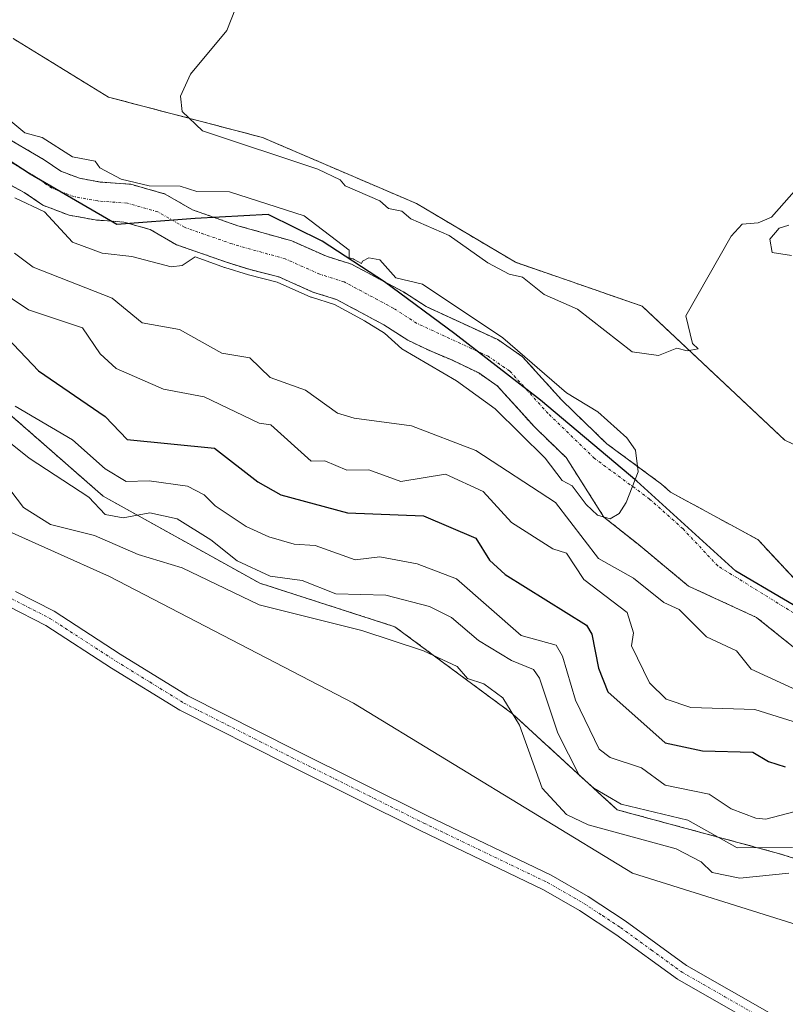
# Model space of a CAD drawing. Units: metres. Extents: x 641939 to 645408, y 4711375 to 4713760.
# Drawn here: x 643321 to 643460, y 4712324 to 4712503 of the extents above; entities that cross this region are included whole.
import ezdxf

# ---------------------------------------------------------------- set-up
doc = ezdxf.new("R2010")
doc.units = ezdxf.units.M
doc.header["$MEASUREMENT"] = 0
doc.linetypes.add('TRAZO_Y_PUNTO', pattern=[1, 0.5, -0.25, 0, -0.25])
doc.linetypes.add('TRAZOS', pattern=[0.75, 0.5, -0.25])
for name, color, linetype, lineweight in [('Arbolado forestal', 92, 'TRAZOS', 0), ('Arbolado forestal CxS', 92, 'Continuous', 0), ('Camino', 19, 'Continuous', 0), ('Camino Cxs', 19, 'Continuous', 0), ('Camino eje', 39, 'TRAZO_Y_PUNTO', 13), ('Comarca', 2, 'Continuous', 13), ('Comarca CxS', 133, 'Continuous', 0), ('Comunidad autónoma', 142, 'Continuous', 30), ('Comunidad Autónoma CxS', 142, 'Continuous', 0), ('Corriente natural Cxs', 5, 'Continuous', 13), ('Corriente natural eje', 5, 'TRAZO_Y_PUNTO', 0), ('Corriente natural superficial', 5, 'Continuous', 13), ('Cultivos herbáceos CxS', 92, 'Continuous', 0), ('Curva de nivel maestra', 36, 'Continuous', 30), ('Curva de nivel normal', 36, 'Continuous', 0), ('Municipio', 9, 'Continuous', 13), ('Municipio CxS', 142, 'Continuous', 0), ('Pastizal CxS', 92, 'Continuous', 0), ('Provincia', 19, 'Continuous', 0), ('Provincia CxS', 1, 'Continuous', 0), ('Suelo desnudo', 252, 'Continuous', 0), ('Suelo desnudo CxS', 43, 'Continuous', 0)]:
    doc.layers.add(name, color=color, linetype=linetype, lineweight=lineweight)

# ---------------------------------------------------------------- blocks, each defined once
blk = doc.blocks.new('*U150')
at = {"layer": 'Cultivos herbáceos CxS', "color": 92, "linetype": 'Continuous', "lineweight": 0}
for points in [[(643699.26, 4712433.24, 416.38), (643689.14, 4712438.99, 416.39), (643673.77, 4712449.02, 416.4), (643667.78, 4712447.18, 416.24), (643665.09, 4712446.35, 416.12), (643660.41, 4712445.01, 416.1), (643643.04, 4712436.99, 415.46), (643626.34, 4712434.32, 415.57), (643592.94, 4712418.28, 415.04), (643582.41, 4712414.34, 414.54), (643562.78, 4712408.39, 414.08), (643538.83, 4712398.9, 414.2), (643522.13, 4712395.55, 414.31), (643492.07, 4712403.58, 414.25), (643470.53, 4712421.28, 414.18), (643460.01, 4712426.3, 414.14), (643433.98, 4712450.72, 415.18), (643410.91, 4712458.71, 415.2), (643392.87, 4712469.41, 415.24), (643364.82, 4712481.44, 414.86), (643336.76, 4712488.79, 412.7), (643319.39, 4712499.48, 412.75)], [(643306.82, 4712414.94, 440.97), (643336.98, 4712401.45, 441.47), (643381.43, 4712378.43, 441.86), (643432.23, 4712347.47, 442.06), (643462.4, 4712337.95, 442.29), (643484.22, 4712343.11, 434.62), (643495.69, 4712341.58, 440.01), (643508.04, 4712339.93, 442.45), (643535.82, 4712336.76, 438.01), (643548.52, 4712317.71, 438.22)]]:
    blk.add_polyline3d(points, dxfattribs=at)
blk = doc.blocks.new('*U154')
at = {"layer": 'Arbolado forestal CxS', "color": 92, "linetype": 'Continuous', "lineweight": 0}
for points in [[(643317.13, 4712473.74, 409.77), (643321.44, 4712471.44, 409.85), (643324.81, 4712469.11, 409.87), (643329.59, 4712467.29, 409.54), (643334.36, 4712466.42, 409.12), (643339.6, 4712466.03, 408.87), (643344.37, 4712464.68, 408.73), (643349.17, 4712461.9, 409.19), (643354.43, 4712460.09, 409.77), (643358.26, 4712458.72, 410.16), (643362.56, 4712457.37, 410.04), (643367.81, 4712456.03, 409.9), (643374.03, 4712453.28, 409.95), (643378.33, 4712451.92, 409.95), (643382.65, 4712449.61, 409.85), (643386.96, 4712447.31, 409.76), (643391.29, 4712444.52, 409.36), (643395.12, 4712442.68, 409.29), (643399.43, 4712440.85, 409.41), (643404.22, 4712438.55, 409.27), (643407.59, 4712436.23, 409.38), (643410.97, 4712432.48, 409.42), (643414.36, 4712428.74, 409.48), (643417.26, 4712425.93, 409.42), (643420.16, 4712423.13, 409.46), (643427.03, 4712412.3, 410), (643433.26, 4712407.35, 410.29), (643442.46, 4712399.73, 410.6), (643454.85, 4712394.02, 409.8), (643462.15, 4712388.14, 410.21)], [(643548.52, 4712317.71, 438.22), (643535.82, 4712336.76, 438.01), (643508.04, 4712339.93, 442.45), (643495.69, 4712341.58, 440.01), (643484.22, 4712343.11, 434.62), (643458.82, 4712351.05, 435.48), (643429.45, 4712358.98, 436.23), (643410.4, 4712376.45, 439.56), (643388.97, 4712392.32, 438.4), (643364.37, 4712400.26, 436.33), (643335.79, 4712416.13, 432.88), (643310.39, 4712438.36, 432.42)]]:
    blk.add_polyline3d(points, dxfattribs=at)
blk = doc.blocks.new('*U162')
at = {"layer": 'Curva de nivel normal', "color": 36, "linetype": 'Continuous', "lineweight": 0}
blk.add_polyline3d([(643316.2, 4712454.08, 420), (643322.2, 4712450.05, 420), (643332.05, 4712446.79, 420), (643335.29, 4712442.03, 420), (643338.2, 4712439.39, 420), (643346.82, 4712435.57, 420), (643354.2, 4712434.2, 420), (643364.2, 4712429.43, 420), (643366.35, 4712429.1, 420), (643373.72, 4712422.47, 420), (643376.2, 4712422.57, 420), (643380.2, 4712420.85, 420), (643384.19, 4712420.88, 420), (643390.05, 4712418.81, 420), (643398.19, 4712420.14, 420), (643405.02, 4712416.95, 420), (643410.19, 4712411.3, 420), (643417.75, 4712406.51, 420), (643420.19, 4712405.75, 420), (643423.38, 4712400.95, 420), (643431.28, 4712394.95, 420), (643432.43, 4712391.19, 420), (643432.08, 4712388.84, 420), (643435.34, 4712382.1, 420), (643438.4, 4712379.16, 420), (643442.85, 4712377.61, 420), (643454.5, 4712377.26, 420), (643463.62, 4712374.38, 420)], dxfattribs=at)
blk = doc.blocks.new('*U169')
at = {"layer": 'Curva de nivel normal', "color": 36, "linetype": 'Continuous', "lineweight": 0}
blk.add_polyline3d([(643461.38, 4712352.15, 435), (643451.31, 4712352.08, 435), (643442.33, 4712357.1, 435), (643430.19, 4712360, 435), (643425.17, 4712362.95, 435), (643422.52, 4712365.28, 435), (643418.61, 4712372.95, 435), (643415.32, 4712382.95, 435), (643414.19, 4712384.51, 435), (643410.19, 4712386.16, 435), (643404.19, 4712389.82, 435), (643399.27, 4712394.03, 435), (643395.24, 4712396, 435), (643387.31, 4712398.07, 435), (643378.2, 4712398.34, 435), (643372.03, 4712400.78, 435), (643366.2, 4712401.56, 435), (643360.2, 4712404.34, 435), (643355.43, 4712408.18, 435), (643349.26, 4712412.01, 435), (643344.31, 4712413.06, 435), (643339.44, 4712412.19, 435), (643336.2, 4712412.79, 435), (643333.2, 4712415.95, 435), (643322.31, 4712423.06, 435), (643316.73, 4712427.48, 435)], dxfattribs=at)

msp = doc.modelspace()

# ---------------------------------------------------------------- linework, layer by layer
at = {"layer": 'Arbolado forestal', "color": 92, "linetype": 'TRAZOS', "lineweight": 0}
for points in [[(643060.36, 4712608.22, 419.84), (643057.98, 4712597.9, 422.2), (643126.24, 4712566.15, 421.73), (643179.42, 4712536.78, 422.01), (643211.17, 4712516.15, 421.07), (643211.08, 4712513.48, 421.42), (643211.03, 4712511.97, 421.91), (643210.98, 4712510.46, 422.41), (643210.38, 4712493.13, 428.81), (643239.75, 4712470.11, 433.38), (643279.44, 4712451.85, 436.12), (643310.39, 4712438.36, 432.42), (643335.79, 4712416.13, 432.88), (643364.37, 4712400.26, 436.33), (643388.97, 4712392.32, 438.4), (643410.4, 4712376.45, 439.56), (643429.45, 4712358.98, 436.23), (643458.82, 4712351.05, 435.48), (643484.22, 4712343.11, 434.62)], [(643699.26, 4712433.24, 416.38), (643689.14, 4712439, 416.39), (643673.77, 4712449.02, 416.4), (643667.78, 4712447.18, 416.24), (643665.09, 4712446.35, 416.12), (643660.41, 4712445.01, 416.1), (643643.04, 4712436.99, 415.46), (643626.34, 4712434.32, 415.57), (643592.94, 4712418.28, 415.04), (643582.41, 4712414.34, 414.54), (643562.78, 4712408.39, 414.08), (643538.83, 4712398.9, 414.2), (643522.13, 4712395.56, 414.31), (643492.07, 4712403.58, 414.25), (643470.53, 4712421.28, 414.18), (643460.01, 4712426.3, 414.14), (643433.98, 4712450.72, 415.18), (643410.91, 4712458.71, 415.2), (643392.87, 4712469.41, 415.24), (643364.82, 4712481.44, 414.86), (643336.76, 4712488.79, 412.7), (643319.39, 4712499.48, 412.75)], [(643316.95, 4712482.13, 409.65), (643325.07, 4712477.39, 409.78), (643328.07, 4712475.31, 409.8), (643331.47, 4712474.02, 409.69), (643335.25, 4712473.33, 409.61), (643340.82, 4712472.92, 409.41), (643347.1, 4712471.14, 409.54), (643352.09, 4712468.25, 408.69), (643360.35, 4712465.36, 409.02), (643370.17, 4712462.6, 409.59), (643376.49, 4712459.8, 409.68), (643381.04, 4712458.36, 409.94), (643390.49, 4712453.32, 409.65), (643394.65, 4712450.63, 409.58), (643407.68, 4712444.62, 410.09), (643412.21, 4712441.5, 409.95), (643419.37, 4712433.58, 409.72), (643427.56, 4712425.65, 410.27), (643437.55, 4712418.29, 411.08), (643439.19, 4712416.83, 411.04), (643455.08, 4712408.19, 410.58), (643463.58, 4712399.1, 410.27)], [(643462.15, 4712388.14, 410.21), (643454.85, 4712394.02, 409.8), (643442.46, 4712399.73, 410.6), (643433.26, 4712407.35, 410.29), (643427.03, 4712412.3, 410), (643420.16, 4712423.13, 409.46), (643417.26, 4712425.93, 409.42), (643414.36, 4712428.74, 409.48), (643410.97, 4712432.48, 409.42), (643407.59, 4712436.23, 409.38), (643404.22, 4712438.55, 409.27), (643399.43, 4712440.85, 409.41), (643395.12, 4712442.68, 409.29), (643391.29, 4712444.52, 409.36), (643386.96, 4712447.31, 409.76), (643382.65, 4712449.61, 409.85), (643378.33, 4712451.92, 409.95), (643374.03, 4712453.28, 409.95), (643367.81, 4712456.03, 409.9), (643362.56, 4712457.37, 410.04), (643358.26, 4712458.72, 410.16), (643354.43, 4712460.09, 409.77), (643349.17, 4712461.9, 409.19), (643344.37, 4712464.68, 408.73), (643339.6, 4712466.03, 408.87), (643334.36, 4712466.42, 409.12), (643329.59, 4712467.29, 409.54), (643324.81, 4712469.11, 409.87), (643321.44, 4712471.44, 409.85), (643317.13, 4712473.74, 409.77)]]:
    msp.add_polyline3d(points, dxfattribs=at)
at = {"layer": 'Arbolado forestal CxS', "color": 92, "linetype": 'Continuous', "lineweight": 0}
for points in [[(643319.39, 4712499.48, 412.75), (643336.76, 4712488.79, 412.7), (643364.82, 4712481.44, 414.86), (643392.87, 4712469.41, 415.24), (643410.91, 4712458.71, 415.2), (643433.98, 4712450.72, 415.18), (643460.01, 4712426.3, 414.14), (643470.53, 4712421.28, 414.18), (643492.07, 4712403.58, 414.25), (643522.13, 4712395.55, 414.31), (643538.83, 4712398.9, 414.2), (643562.78, 4712408.39, 414.08), (643582.41, 4712414.34, 414.54), (643592.94, 4712418.28, 415.04), (643626.34, 4712434.32, 415.57), (643643.04, 4712436.99, 415.46), (643660.41, 4712445.01, 416.1), (643665.09, 4712446.35, 416.12), (643667.78, 4712447.18, 416.24), (643673.77, 4712449.02, 416.4), (643689.14, 4712438.99, 416.39), (643699.26, 4712433.24, 416.38)], [(643463.58, 4712399.1, 410.27), (643455.08, 4712408.19, 410.58), (643439.19, 4712416.83, 411.04), (643437.55, 4712418.29, 411.08), (643427.56, 4712425.65, 410.27), (643419.37, 4712433.58, 409.72), (643412.21, 4712441.5, 409.95), (643407.68, 4712444.62, 410.09), (643394.65, 4712450.63, 409.58), (643390.49, 4712453.32, 409.65), (643381.04, 4712458.36, 409.94), (643376.49, 4712459.8, 409.68), (643370.17, 4712462.6, 409.59), (643360.35, 4712465.36, 409.02), (643352.09, 4712468.25, 408.69), (643347.1, 4712471.14, 409.54), (643340.82, 4712472.92, 409.41), (643335.25, 4712473.33, 409.61), (643331.47, 4712474.02, 409.69), (643328.07, 4712475.31, 409.8), (643325.07, 4712477.39, 409.78), (643316.95, 4712482.13, 409.65)]]:
    msp.add_polyline3d(points, dxfattribs=at)
at = {"layer": 'Camino', "color": 19, "linetype": 'Continuous', "lineweight": 0}
for points in [[(643319.82, 4712398.76, 441.55), (643326.87, 4712395.14, 441.54), (643338.93, 4712387.34, 441.62), (643351.23, 4712379.74, 441.7), (643370.82, 4712369.86, 441.83), (643394.89, 4712357.91, 442.02), (643417.45, 4712347.08, 442.08), (643424.14, 4712343.22, 442.08), (643430.93, 4712338.76, 442.11), (643442.08, 4712330.65, 442.19), (643457.65, 4712321.77, 442.33)], [(643456.07, 4712319.21, 442.32), (643440.44, 4712328.13, 442.22), (643429.23, 4712336.3, 442.12), (643422.56, 4712340.66, 442.08), (643416.05, 4712344.42, 442.07), (643393.57, 4712355.21, 442.03), (643369.48, 4712367.18, 441.85), (643349.77, 4712377.12, 441.74), (643337.33, 4712384.8, 441.68), (643325.37, 4712392.54, 441.6), (643318.52, 4712396.06, 441.61)]]:
    msp.add_polyline3d(points, dxfattribs=at)
at = {"layer": 'Camino Cxs', "color": 19, "linetype": 'Continuous', "lineweight": 0}
for points in [[(643319.82, 4712398.76, 441.55), (643326.87, 4712395.14, 441.54), (643338.93, 4712387.34, 441.62), (643351.23, 4712379.74, 441.7), (643370.82, 4712369.86, 441.83), (643394.89, 4712357.91, 442.02), (643417.45, 4712347.08, 442.08), (643424.14, 4712343.22, 442.08), (643430.93, 4712338.76, 442.11), (643442.08, 4712330.65, 442.19), (643457.65, 4712321.77, 442.33)], [(643456.07, 4712319.21, 442.32), (643440.44, 4712328.13, 442.22), (643429.23, 4712336.3, 442.12), (643422.56, 4712340.66, 442.08), (643416.05, 4712344.42, 442.07), (643393.57, 4712355.21, 442.03), (643369.48, 4712367.18, 441.85), (643349.77, 4712377.12, 441.74), (643337.33, 4712384.8, 441.68), (643325.37, 4712392.54, 441.6), (643318.52, 4712396.06, 441.61)]]:
    msp.add_polyline3d(points, dxfattribs=at)
at = {"layer": 'Camino eje', "color": 39, "linetype": 'TRAZO_Y_PUNTO', "lineweight": 13}
msp.add_polyline3d([(643319.17, 4712397.41, 441.58), (643326.12, 4712393.84, 441.57), (643338.13, 4712386.07, 441.65), (643344.28, 4712382.27, 441.69), (643350.5, 4712378.43, 441.73), (643370.15, 4712368.52, 441.85), (643382.19, 4712362.55, 441.95), (643394.23, 4712356.56, 442.03), (643416.75, 4712345.75, 442.08), (643423.35, 4712341.94, 442.08), (643426.75, 4712339.71, 442.09), (643430.08, 4712337.53, 442.12), (643435.66, 4712333.48, 442.15), (643441.26, 4712329.39, 442.21), (643449.08, 4712324.93, 442.23), (643456.86, 4712320.49, 442.32)], dxfattribs=at)
at = {"layer": 'Comarca', "color": 2, "linetype": 'Continuous', "lineweight": 13}
msp.add_polyline3d([(643579.51, 4712386, 411.08), (643560.38, 4712380.51, 410.64), (643538.03, 4712379.58, 410.62), (643516.81, 4712379.42, 410.68), (643500.78, 4712381.72, 410.79), (643483.21, 4712386.17, 410.47), (643468.42, 4712392.28, 410.13), (643451.05, 4712402.45, 410.08), (643433, 4712418.85, 410.55), (643415.47, 4712433.59, 409.43), (643399.86, 4712445.68, 409.49), (643387.07, 4712455.13, 409.74), (643375.7, 4712462.54, 410), (643365.88, 4712467.43, 409.27), (643352.54, 4712466.69, 408.82), (643338.32, 4712465.57, 408.91), (643322.49, 4712474.73, 409.6), (643291.95, 4712494.59, 408.66)], dxfattribs=at)
at = {"layer": 'Comarca CxS', "color": 133, "linetype": 'Continuous', "lineweight": 0}
msp.add_polyline3d([(643579.51, 4712386, 411.08), (643560.38, 4712380.51, 410.64), (643538.03, 4712379.58, 410.62), (643516.81, 4712379.42, 410.68), (643500.78, 4712381.72, 410.79), (643483.21, 4712386.17, 410.47), (643468.42, 4712392.28, 410.13), (643451.05, 4712402.45, 410.08), (643433, 4712418.85, 410.55), (643415.47, 4712433.59, 409.43), (643399.86, 4712445.68, 409.49), (643387.07, 4712455.13, 409.74), (643375.7, 4712462.54, 410), (643365.88, 4712467.43, 409.27), (643352.54, 4712466.69, 408.82), (643338.32, 4712465.57, 408.91), (643322.49, 4712474.73, 409.6), (643291.95, 4712494.59, 408.66)], dxfattribs=at)
msp.add_polyline3d([(643579.51, 4712386, 411.08), (643560.38, 4712380.51, 410.64), (643538.03, 4712379.58, 410.62), (643516.81, 4712379.42, 410.68), (643500.78, 4712381.72, 410.79), (643483.21, 4712386.17, 410.47), (643468.42, 4712392.28, 410.13), (643451.05, 4712402.45, 410.08), (643433, 4712418.85, 410.55), (643415.47, 4712433.59, 409.43), (643399.86, 4712445.68, 409.49), (643387.07, 4712455.13, 409.74), (643375.7, 4712462.54, 410), (643365.88, 4712467.43, 409.27), (643352.54, 4712466.69, 408.82), (643338.32, 4712465.57, 408.91), (643322.49, 4712474.73, 409.6), (643291.95, 4712494.59, 408.66)], dxfattribs=at)
at = {"layer": 'Comunidad autónoma', "color": 142, "linetype": 'Continuous', "lineweight": 30}
msp.add_polyline3d([(643579.51, 4712386, 411.08), (643560.38, 4712380.51, 410.64), (643538.03, 4712379.58, 410.62), (643516.81, 4712379.42, 410.68), (643500.78, 4712381.72, 410.79), (643483.21, 4712386.17, 410.47), (643468.42, 4712392.28, 410.13), (643451.05, 4712402.45, 410.08), (643433, 4712418.85, 410.55), (643415.47, 4712433.59, 409.43), (643399.86, 4712445.68, 409.49), (643387.07, 4712455.13, 409.74), (643375.7, 4712462.54, 410), (643365.88, 4712467.43, 409.27), (643352.54, 4712466.69, 408.82), (643338.32, 4712465.57, 408.91), (643322.49, 4712474.73, 409.6), (643291.95, 4712494.59, 408.66)], dxfattribs=at)
at = {"layer": 'Comunidad Autónoma CxS', "color": 142, "linetype": 'Continuous', "lineweight": 0}
msp.add_polyline3d([(643579.51, 4712386, 411.08), (643560.38, 4712380.51, 410.64), (643538.03, 4712379.58, 410.62), (643516.81, 4712379.42, 410.68), (643500.78, 4712381.72, 410.79), (643483.21, 4712386.17, 410.47), (643468.42, 4712392.28, 410.13), (643451.05, 4712402.45, 410.08), (643433, 4712418.85, 410.55), (643415.47, 4712433.59, 409.43), (643399.86, 4712445.68, 409.49), (643387.07, 4712455.13, 409.74), (643375.7, 4712462.54, 410), (643365.88, 4712467.43, 409.27), (643352.54, 4712466.69, 408.82), (643338.32, 4712465.57, 408.91), (643322.49, 4712474.73, 409.6), (643291.95, 4712494.59, 408.66)], dxfattribs=at)
msp.add_polyline3d([(643579.51, 4712386, 411.08), (643560.38, 4712380.51, 410.64), (643538.03, 4712379.58, 410.62), (643516.81, 4712379.42, 410.68), (643500.78, 4712381.72, 410.79), (643483.21, 4712386.17, 410.47), (643468.42, 4712392.28, 410.13), (643451.05, 4712402.45, 410.08), (643433, 4712418.85, 410.55), (643415.47, 4712433.59, 409.43), (643399.86, 4712445.68, 409.49), (643387.07, 4712455.13, 409.74), (643375.7, 4712462.54, 410), (643365.88, 4712467.43, 409.27), (643352.54, 4712466.69, 408.82), (643338.32, 4712465.57, 408.91), (643322.49, 4712474.73, 409.6), (643291.95, 4712494.59, 408.66)], dxfattribs=at)
at = {"layer": 'Corriente natural Cxs', "color": 5, "linetype": 'Continuous', "lineweight": 13}
for points in [[(643316.95, 4712482.13, 409.65), (643325.07, 4712477.39, 409.78), (643328.07, 4712475.31, 409.8), (643331.47, 4712474.02, 409.69), (643335.25, 4712473.33, 409.61), (643340.82, 4712472.92, 409.41), (643347.1, 4712471.14, 409.54), (643352.09, 4712468.25, 408.69), (643360.35, 4712465.36, 409.02), (643370.17, 4712462.6, 409.59), (643376.49, 4712459.8, 409.68), (643381.04, 4712458.36, 409.94), (643390.49, 4712453.32, 409.65), (643394.65, 4712450.63, 409.58), (643407.68, 4712444.62, 410.09), (643412.21, 4712441.5, 409.95), (643419.37, 4712433.58, 409.72), (643427.56, 4712425.65, 410.27), (643437.55, 4712418.29, 411.08), (643439.19, 4712416.83, 411.04), (643455.08, 4712408.19, 410.58), (643463.58, 4712399.1, 410.27)], [(643462.15, 4712388.14, 410.21), (643454.85, 4712394.02, 409.8), (643442.46, 4712399.73, 410.6), (643433.26, 4712407.35, 410.29), (643427.03, 4712412.3, 410), (643420.16, 4712423.13, 409.46), (643417.26, 4712425.93, 409.42), (643414.36, 4712428.74, 409.48), (643410.97, 4712432.48, 409.42), (643407.59, 4712436.23, 409.38), (643404.22, 4712438.55, 409.27), (643399.43, 4712440.85, 409.41), (643395.12, 4712442.68, 409.29), (643391.29, 4712444.52, 409.36), (643386.96, 4712447.31, 409.76), (643382.65, 4712449.61, 409.85), (643378.33, 4712451.92, 409.95), (643374.03, 4712453.28, 409.95), (643367.81, 4712456.03, 409.9), (643362.56, 4712457.37, 410.04), (643358.26, 4712458.72, 410.16), (643354.43, 4712460.09, 409.77), (643349.17, 4712461.9, 409.19), (643344.37, 4712464.68, 408.73), (643339.6, 4712466.03, 408.87), (643334.36, 4712466.42, 409.12), (643329.59, 4712467.29, 409.54), (643324.81, 4712469.11, 409.87), (643321.44, 4712471.44, 409.85), (643317.13, 4712473.74, 409.77)]]:
    msp.add_polyline3d(points, dxfattribs=at)
at = {"layer": 'Corriente natural eje', "color": 5, "linetype": 'TRAZO_Y_PUNTO', "lineweight": 0}
msp.add_polyline3d([(643470, 4712389.64, 410.07), (643447.77, 4712403.4, 409.97), (643441.44, 4712410.16, 410.37), (643435.36, 4712415.59, 410.54), (643425.31, 4712422.99, 409.87), (643416.87, 4712431.16, 409.4), (643409.9, 4712438.87, 409.42), (643405.95, 4712441.59, 409.44), (643392.97, 4712447.58, 409.22), (643388.73, 4712450.32, 409.49), (643379.69, 4712455.14, 409.78), (643375.26, 4712456.54, 409.64), (643368.99, 4712459.32, 409.48), (643359.31, 4712462.04, 409.38), (643350.63, 4712465.08, 408.89), (643345.74, 4712467.91, 408.65), (643340.21, 4712469.48, 409.02), (643334.81, 4712469.88, 409.28), (643330.53, 4712470.66, 409.48), (643326.44, 4712472.21, 409.67), (643323.26, 4712474.42, 409.6), (643314.88, 4712479.33, 409.44)], dxfattribs=at)
at = {"layer": 'Corriente natural superficial', "color": 5, "linetype": 'Continuous', "lineweight": 13}
for points in [[(643316.95, 4712482.13, 409.65), (643325.07, 4712477.39, 409.78), (643328.07, 4712475.31, 409.8), (643331.47, 4712474.02, 409.69), (643335.25, 4712473.33, 409.61), (643340.82, 4712472.92, 409.41), (643347.1, 4712471.14, 409.54), (643352.09, 4712468.25, 408.69), (643360.35, 4712465.36, 409.02), (643370.17, 4712462.6, 409.59), (643376.49, 4712459.8, 409.68), (643381.04, 4712458.36, 409.94), (643390.49, 4712453.32, 409.65), (643394.65, 4712450.63, 409.58), (643407.68, 4712444.62, 410.09), (643412.21, 4712441.5, 409.95), (643419.37, 4712433.58, 409.72), (643427.56, 4712425.65, 410.27), (643437.55, 4712418.29, 411.08), (643439.19, 4712416.83, 411.04), (643455.08, 4712408.19, 410.58), (643463.58, 4712399.1, 410.27)], [(643462.15, 4712388.14, 410.21), (643454.85, 4712394.02, 409.8), (643442.46, 4712399.73, 410.6), (643433.26, 4712407.35, 410.29), (643427.03, 4712412.3, 410), (643420.16, 4712423.13, 409.46), (643417.26, 4712425.93, 409.42), (643414.36, 4712428.74, 409.48), (643410.97, 4712432.48, 409.42), (643407.59, 4712436.23, 409.38), (643404.22, 4712438.55, 409.27), (643399.43, 4712440.85, 409.41), (643395.12, 4712442.68, 409.29), (643391.29, 4712444.52, 409.36), (643386.96, 4712447.31, 409.76), (643382.65, 4712449.61, 409.85), (643378.33, 4712451.92, 409.95), (643374.03, 4712453.28, 409.95), (643367.81, 4712456.03, 409.9), (643362.56, 4712457.37, 410.04), (643358.26, 4712458.72, 410.16), (643354.43, 4712460.09, 409.77), (643349.17, 4712461.9, 409.19), (643344.37, 4712464.68, 408.73), (643339.6, 4712466.03, 408.87), (643334.36, 4712466.42, 409.12), (643329.59, 4712467.29, 409.54), (643324.81, 4712469.11, 409.87), (643321.44, 4712471.44, 409.85), (643317.13, 4712473.74, 409.77)]]:
    msp.add_polyline3d(points, dxfattribs=at)
at = {"layer": 'Cultivos herbáceos CxS', "color": 92, "linetype": 'Continuous', "lineweight": 0}
for points in [[(642910.23, 4712620.78, 439.58), (642926.22, 4712631.24, 440.11), (643015.12, 4712575.68, 439.89), (643021.47, 4712551.87, 440.13), (643035.75, 4712526.47, 440.2), (643083.38, 4712520.12, 440.34), (643132.5, 4712499.52, 440.42), (643132.59, 4712499.48, 440.42), (643160.99, 4712483.04, 440.48), (643276.34, 4712416.25, 441.68), (643283.62, 4712412.04, 441.65), (643283.99, 4712412.08, 441.63), (643286.55, 4712412.4, 441.51), (643289.1, 4712412.73, 441.38), (643306.82, 4712414.94, 440.97), (643336.98, 4712401.45, 441.47), (643381.43, 4712378.43, 441.86), (643432.23, 4712347.47, 442.06), (643462.4, 4712337.95, 442.29), (643484.22, 4712343.11, 434.62)], [(643699.26, 4712433.24, 416.38), (643689.14, 4712439, 416.39), (643673.77, 4712449.02, 416.4), (643667.78, 4712447.18, 416.24), (643665.09, 4712446.35, 416.12), (643660.41, 4712445.01, 416.1), (643643.04, 4712436.99, 415.46), (643626.34, 4712434.32, 415.57), (643592.94, 4712418.28, 415.04), (643582.41, 4712414.34, 414.54), (643562.78, 4712408.39, 414.08), (643538.83, 4712398.9, 414.2), (643522.13, 4712395.56, 414.31), (643492.07, 4712403.58, 414.25), (643470.53, 4712421.28, 414.18), (643460.01, 4712426.3, 414.14), (643433.98, 4712450.72, 415.18), (643410.91, 4712458.71, 415.2), (643392.87, 4712469.41, 415.24), (643364.82, 4712481.44, 414.86), (643336.76, 4712488.79, 412.7), (643319.39, 4712499.48, 412.75)]]:
    msp.add_polyline3d(points, dxfattribs=at)
at = {"layer": 'Curva de nivel maestra', "color": 36, "linetype": 'Continuous', "lineweight": 30}
msp.add_polyline3d([(643318.29, 4712444.94, 425), (643324.04, 4712438.95, 425), (643336.2, 4712430.65, 425), (643340.2, 4712426.46, 425), (643356.1, 4712424.85, 425), (643363.97, 4712418.72, 425), (643368.2, 4712416.36, 425), (643380.32, 4712413.07, 425), (643394.19, 4712412.53, 425), (643403.69, 4712408.45, 425), (643406.19, 4712404.44, 425), (643409.07, 4712401.83, 425), (643423.86, 4712392.62, 425), (643424.84, 4712390.95, 425), (643426.04, 4712384.8, 425), (643427.73, 4712380.49, 425), (643438.19, 4712371.21, 425), (643444.98, 4712369.74, 425), (643454.19, 4712369.48, 425), (643457.01, 4712367.77, 425), (643460.08, 4712366.84, 425)], dxfattribs=at)
at = {"layer": 'Curva de nivel normal', "color": 36, "linetype": 'Continuous', "lineweight": 0}
for points in [[(643462.19, 4712472.16, 415), (643457.56, 4712466.94, 415), (643455.16, 4712465.91, 415), (643452.19, 4712465.66, 415), (643450.19, 4712463.45, 415), (643441.93, 4712448.94, 415), (643443.19, 4712443.94, 415), (643444.19, 4712442.94, 415), (643442.19, 4712442.55, 415), (643440.34, 4712443.09, 415), (643436.95, 4712441.7, 415), (643432.19, 4712442.42, 415), (643422.19, 4712450.19, 415), (643416.12, 4712452.87, 415), (643412.19, 4712456, 415), (643409.78, 4712456.53, 415), (643405.87, 4712458.62, 415), (643398.86, 4712463.61, 415), (643391.85, 4712466.6, 415), (643390.19, 4712467.99, 415), (643387.77, 4712468.52, 415), (643386.19, 4712469.91, 415), (643379.91, 4712472.65, 415), (643378.96, 4712473.7, 415), (643374.94, 4712475.68, 415), (643353.9, 4712482.64, 415), (643350.2, 4712486.16, 415), (643349.89, 4712488.94, 415), (643351.69, 4712492.94, 415), (643358.32, 4712500.94, 415), (643359.94, 4712504.94, 415)], [(643319.7, 4712470.44, 410), (643325.14, 4712467.88, 410), (643330.2, 4712462.4, 410), (643335.65, 4712460.39, 410), (643341.02, 4712459.76, 410), (643348.2, 4712457.85, 410), (643350.2, 4712458.14, 410), (643352.59, 4712459.67, 410), (643354.1, 4712459.15, 410), (643357.92, 4712457.78, 410), (643357.95, 4712457.77, 410), (643357.96, 4712457.77, 410), (643362.26, 4712456.42, 410), (643362.31, 4712456.4, 410), (643367.48, 4712455.08, 410), (643373.63, 4712452.37, 410), (643373.73, 4712452.33, 410), (643377.94, 4712450.99, 410), (643382.18, 4712448.73, 410), (643383.44, 4712448.06, 410), (643387.05, 4712445.8, 410), (643390.19, 4712442.94, 410), (643400.19, 4712437.12, 410), (643407.23, 4712431.99, 410), (643416.3, 4712423.06, 410), (643419.41, 4712418.95, 410), (643421.22, 4712417.98, 410), (643423.81, 4712414.57, 410), (643425.87, 4712412.63, 410), (643428.19, 4712411.96, 410), (643429.84, 4712412.95, 410), (643431.09, 4712414.95, 410), (643433.26, 4712420.53, 410), (643432.78, 4712424.5, 410), (643431.19, 4712426.72, 410), (643425.95, 4712431.48, 410), (643420.19, 4712434.95, 410), (643408.59, 4712444.94, 410), (643394, 4712454.75, 410), (643389.13, 4712455.88, 410), (643386.19, 4712459.15, 410), (643384.19, 4712459.51, 410), (643383.03, 4712458.94, 410), (643382.88, 4712458.51, 410), (643381.51, 4712459.24, 410), (643381.34, 4712459.31, 410), (643380.62, 4712459.54, 410), (643380.6, 4712460.94, 410), (643372.42, 4712467.16, 410), (643358.81, 4712471.55, 410), (643352.87, 4712471.61, 410), (643349.81, 4712472.55, 410), (643344.2, 4712472.63, 410), (643339.11, 4712473.85, 410), (643335.19, 4712475.93, 410), (643334.36, 4712477.1, 410), (643330.2, 4712477.89, 410), (643324.67, 4712481.41, 410), (643321.52, 4712482.26, 410), (643314.96, 4712487.7, 410)], [(643461.18, 4712459.93, 415), (643457.71, 4712460.46, 415), (643457.23, 4712462.94, 415), (643458.98, 4712464.94, 415), (643460.72, 4712465.47, 415)], [(643319.64, 4712460.38, 415), (643323.08, 4712457.82, 415), (643337.42, 4712452.16, 415), (643342.94, 4712447.68, 415), (643349.72, 4712446.46, 415), (643357.41, 4712442.15, 415), (643362.54, 4712441.28, 415), (643366.2, 4712437.71, 415), (643372.65, 4712435.4, 415), (643378.5, 4712431.25, 415), (643381.55, 4712430.31, 415), (643392, 4712428.95, 415), (643403.67, 4712424.43, 415), (643418.21, 4712414.97, 415), (643426.02, 4712404.78, 415), (643432.41, 4712401.17, 415), (643437.97, 4712396.73, 415), (643440.71, 4712395.47, 415), (643445.72, 4712390.48, 415), (643451.17, 4712387.93, 415), (643453.86, 4712384.62, 415), (643462.19, 4712380.79, 415)], [(643464.19, 4712359.26, 430), (643456.54, 4712357.31, 430), (643454.71, 4712357.48, 430), (643450.19, 4712359.15, 430), (643446.19, 4712361.83, 430), (643438.19, 4712363.45, 430), (643433.89, 4712366.65, 430), (643428.19, 4712368.49, 430), (643426.19, 4712370, 430), (643421.84, 4712378.95, 430), (643419.48, 4712386.95, 430), (643418.34, 4712388.95, 430), (643411.97, 4712390.73, 430), (643400.19, 4712401.03, 430), (643393.02, 4712403.78, 430), (643386.19, 4712405.03, 430), (643381.74, 4712404.5, 430), (643374.4, 4712407.15, 430), (643370.62, 4712407.37, 430), (643365.96, 4712408.71, 430), (643361.84, 4712410.59, 430), (643356.2, 4712414.34, 430), (643354.2, 4712416.37, 430), (643351.18, 4712417.93, 430), (643344.2, 4712418.89, 430), (643340.02, 4712418.77, 430), (643336.2, 4712421.06, 430), (643330.2, 4712426.38, 430), (643319.75, 4712432.5, 430)], [(643460.69, 4712347.46, 440), (643451.78, 4712346.55, 440), (643446.77, 4712347.54, 440), (643444.76, 4712349.53, 440), (643440.19, 4712351.9, 440), (643424.19, 4712356.27, 440), (643420.19, 4712358.15, 440), (643415.8, 4712362.95, 440), (643411.65, 4712374.41, 440), (643408.62, 4712379.38, 440), (643405.15, 4712381.91, 440), (643402.15, 4712382.91, 440), (643400.31, 4712385.07, 440), (643394.19, 4712387.94, 440), (643382.9, 4712391.66, 440), (643364.2, 4712396.3, 440), (643350.2, 4712403.06, 440), (643342.2, 4712405.48, 440), (643334.2, 4712408.96, 440), (643326.2, 4712410.95, 440), (643321.32, 4712414.07, 440), (643317.86, 4712418.61, 440)]]:
    msp.add_polyline3d(points, dxfattribs=at)
at = {"layer": 'Municipio', "color": 9, "linetype": 'Continuous', "lineweight": 13}
msp.add_polyline3d([(643579.51, 4712386, 411.08), (643560.38, 4712380.51, 410.64), (643538.03, 4712379.58, 410.62), (643516.81, 4712379.42, 410.68), (643500.78, 4712381.72, 410.79), (643483.21, 4712386.17, 410.47), (643468.42, 4712392.28, 410.13), (643451.05, 4712402.45, 410.08), (643433, 4712418.85, 410.55), (643415.47, 4712433.59, 409.43), (643399.86, 4712445.68, 409.49), (643387.07, 4712455.13, 409.74), (643375.7, 4712462.54, 410), (643365.88, 4712467.43, 409.27), (643352.54, 4712466.69, 408.82), (643338.32, 4712465.57, 408.91), (643322.49, 4712474.73, 409.6), (643291.95, 4712494.59, 408.66)], dxfattribs=at)
at = {"layer": 'Municipio CxS', "color": 142, "linetype": 'Continuous', "lineweight": 0}
msp.add_polyline3d([(643579.51, 4712386, 411.08), (643560.38, 4712380.51, 410.64), (643538.03, 4712379.58, 410.62), (643516.81, 4712379.42, 410.68), (643500.78, 4712381.72, 410.79), (643483.21, 4712386.17, 410.47), (643468.42, 4712392.28, 410.13), (643451.05, 4712402.45, 410.08), (643433, 4712418.85, 410.55), (643415.47, 4712433.59, 409.43), (643399.86, 4712445.68, 409.49), (643387.07, 4712455.13, 409.74), (643375.7, 4712462.54, 410), (643365.88, 4712467.43, 409.27), (643352.54, 4712466.69, 408.82), (643338.32, 4712465.57, 408.91), (643322.49, 4712474.73, 409.6), (643291.95, 4712494.59, 408.66)], dxfattribs=at)
msp.add_polyline3d([(643579.51, 4712386, 411.08), (643560.38, 4712380.51, 410.64), (643538.03, 4712379.58, 410.62), (643516.81, 4712379.42, 410.68), (643500.78, 4712381.72, 410.79), (643483.21, 4712386.17, 410.47), (643468.42, 4712392.28, 410.13), (643451.05, 4712402.45, 410.08), (643433, 4712418.85, 410.55), (643415.47, 4712433.59, 409.43), (643399.86, 4712445.68, 409.49), (643387.07, 4712455.13, 409.74), (643375.7, 4712462.54, 410), (643365.88, 4712467.43, 409.27), (643352.54, 4712466.69, 408.82), (643338.32, 4712465.57, 408.91), (643322.49, 4712474.73, 409.6), (643291.95, 4712494.59, 408.66)], dxfattribs=at)
at = {"layer": 'Pastizal CxS', "color": 92, "linetype": 'Continuous', "lineweight": 0}
for points in [[(642910.23, 4712620.78, 439.58), (642926.22, 4712631.24, 440.11), (643015.12, 4712575.68, 439.89), (643021.47, 4712551.87, 440.13), (643035.75, 4712526.47, 440.2), (643083.38, 4712520.12, 440.34), (643132.5, 4712499.52, 440.42), (643132.59, 4712499.48, 440.42), (643160.99, 4712483.04, 440.48), (643276.34, 4712416.25, 441.68), (643283.62, 4712412.04, 441.65), (643283.99, 4712412.08, 441.63), (643286.55, 4712412.4, 441.51), (643289.1, 4712412.73, 441.38), (643306.82, 4712414.94, 440.97), (643336.98, 4712401.45, 441.47), (643381.43, 4712378.43, 441.86), (643432.23, 4712347.47, 442.06), (643462.4, 4712337.95, 442.29), (643484.22, 4712343.11, 434.62)], [(643060.36, 4712608.22, 419.84), (643057.98, 4712597.9, 422.2), (643126.24, 4712566.15, 421.73), (643179.42, 4712536.78, 422.01), (643211.17, 4712516.15, 421.07), (643211.08, 4712513.48, 421.42), (643211.03, 4712511.97, 421.91), (643210.98, 4712510.46, 422.41), (643210.38, 4712493.13, 428.81), (643239.75, 4712470.11, 433.38), (643279.44, 4712451.85, 436.12), (643310.39, 4712438.36, 432.42), (643335.79, 4712416.13, 432.88), (643364.37, 4712400.26, 436.33), (643388.97, 4712392.32, 438.4), (643410.4, 4712376.45, 439.56), (643429.45, 4712358.98, 436.23), (643458.82, 4712351.05, 435.48), (643484.22, 4712343.11, 434.62)], [(643310.39, 4712438.36, 432.42), (643335.79, 4712416.13, 432.88), (643364.37, 4712400.26, 436.33), (643388.97, 4712392.32, 438.4), (643410.4, 4712376.45, 439.56), (643429.45, 4712358.98, 436.23), (643458.82, 4712351.05, 435.48), (643484.22, 4712343.11, 434.62), (643462.4, 4712337.95, 442.29), (643432.23, 4712347.47, 442.06), (643381.43, 4712378.43, 441.86), (643336.98, 4712401.45, 441.47), (643306.82, 4712414.94, 440.97)]]:
    msp.add_polyline3d(points, dxfattribs=at)
at = {"layer": 'Provincia', "color": 19, "linetype": 'Continuous', "lineweight": 0}
msp.add_polyline3d([(643579.51, 4712386, 411.08), (643560.38, 4712380.51, 410.64), (643538.03, 4712379.58, 410.62), (643516.81, 4712379.42, 410.68), (643500.78, 4712381.72, 410.79), (643483.21, 4712386.17, 410.47), (643468.42, 4712392.28, 410.13), (643451.05, 4712402.45, 410.08), (643433, 4712418.85, 410.55), (643415.47, 4712433.59, 409.43), (643399.86, 4712445.68, 409.49), (643387.07, 4712455.13, 409.74), (643375.7, 4712462.54, 410), (643365.88, 4712467.43, 409.27), (643352.54, 4712466.69, 408.82), (643338.32, 4712465.57, 408.91), (643322.49, 4712474.73, 409.6), (643291.95, 4712494.59, 408.66)], dxfattribs=at)
at = {"layer": 'Provincia CxS', "color": 1, "linetype": 'Continuous', "lineweight": 0}
msp.add_polyline3d([(643579.51, 4712386, 411.08), (643560.38, 4712380.51, 410.64), (643538.03, 4712379.58, 410.62), (643516.81, 4712379.42, 410.68), (643500.78, 4712381.72, 410.79), (643483.21, 4712386.17, 410.47), (643468.42, 4712392.28, 410.13), (643451.05, 4712402.45, 410.08), (643433, 4712418.85, 410.55), (643415.47, 4712433.59, 409.43), (643399.86, 4712445.68, 409.49), (643387.07, 4712455.13, 409.74), (643375.7, 4712462.54, 410), (643365.88, 4712467.43, 409.27), (643352.54, 4712466.69, 408.82), (643338.32, 4712465.57, 408.91), (643322.49, 4712474.73, 409.6), (643291.95, 4712494.59, 408.66)], dxfattribs=at)
msp.add_polyline3d([(643579.51, 4712386, 411.08), (643560.38, 4712380.51, 410.64), (643538.03, 4712379.58, 410.62), (643516.81, 4712379.42, 410.68), (643500.78, 4712381.72, 410.79), (643483.21, 4712386.17, 410.47), (643468.42, 4712392.28, 410.13), (643451.05, 4712402.45, 410.08), (643433, 4712418.85, 410.55), (643415.47, 4712433.59, 409.43), (643399.86, 4712445.68, 409.49), (643387.07, 4712455.13, 409.74), (643375.7, 4712462.54, 410), (643365.88, 4712467.43, 409.27), (643352.54, 4712466.69, 408.82), (643338.32, 4712465.57, 408.91), (643322.49, 4712474.73, 409.6), (643291.95, 4712494.59, 408.66)], dxfattribs=at)
at = {"layer": 'Suelo desnudo', "color": 252, "linetype": 'Continuous', "lineweight": 0}
for points in [[(643316.95, 4712482.13, 409.65), (643325.07, 4712477.39, 409.78), (643328.07, 4712475.31, 409.8), (643331.47, 4712474.02, 409.69), (643335.25, 4712473.33, 409.61), (643340.82, 4712472.92, 409.41), (643347.1, 4712471.14, 409.54), (643352.09, 4712468.25, 408.69), (643360.35, 4712465.36, 409.02), (643370.17, 4712462.6, 409.59), (643376.49, 4712459.8, 409.68), (643381.04, 4712458.36, 409.94), (643390.49, 4712453.32, 409.65), (643394.65, 4712450.63, 409.58), (643407.68, 4712444.62, 410.09), (643412.21, 4712441.5, 409.95), (643419.37, 4712433.58, 409.72), (643427.56, 4712425.65, 410.27), (643437.55, 4712418.29, 411.08), (643439.19, 4712416.83, 411.04), (643455.08, 4712408.19, 410.58), (643463.58, 4712399.1, 410.27)], [(643462.15, 4712388.14, 410.21), (643454.85, 4712394.02, 409.8), (643442.46, 4712399.73, 410.6), (643433.26, 4712407.35, 410.29), (643427.03, 4712412.3, 410), (643420.16, 4712423.13, 409.46), (643417.26, 4712425.93, 409.42), (643414.36, 4712428.74, 409.48), (643410.97, 4712432.48, 409.42), (643407.59, 4712436.23, 409.38), (643404.22, 4712438.55, 409.27), (643399.43, 4712440.85, 409.41), (643395.12, 4712442.68, 409.29), (643391.29, 4712444.52, 409.36), (643386.96, 4712447.31, 409.76), (643382.65, 4712449.61, 409.85), (643378.33, 4712451.92, 409.95), (643374.03, 4712453.28, 409.95), (643367.81, 4712456.03, 409.9), (643362.56, 4712457.37, 410.04), (643358.26, 4712458.72, 410.16), (643354.43, 4712460.09, 409.77), (643349.17, 4712461.9, 409.19), (643344.37, 4712464.68, 408.73), (643339.6, 4712466.03, 408.87), (643334.36, 4712466.42, 409.12), (643329.59, 4712467.29, 409.54), (643324.81, 4712469.11, 409.87), (643321.44, 4712471.44, 409.85), (643317.13, 4712473.74, 409.77)]]:
    msp.add_polyline3d(points, dxfattribs=at)
at = {"layer": 'Suelo desnudo CxS', "color": 43, "linetype": 'Continuous', "lineweight": 0}
for points in [[(643316.95, 4712482.13, 409.65), (643325.07, 4712477.39, 409.78), (643328.07, 4712475.31, 409.8), (643331.47, 4712474.02, 409.69), (643335.25, 4712473.33, 409.61), (643340.82, 4712472.92, 409.41), (643347.1, 4712471.14, 409.54), (643352.09, 4712468.25, 408.69), (643360.35, 4712465.36, 409.02), (643370.17, 4712462.6, 409.59), (643376.49, 4712459.8, 409.68), (643381.04, 4712458.36, 409.94), (643390.49, 4712453.32, 409.65), (643394.65, 4712450.63, 409.58), (643407.68, 4712444.62, 410.09), (643412.21, 4712441.5, 409.95), (643419.37, 4712433.58, 409.72), (643427.56, 4712425.65, 410.27), (643437.55, 4712418.29, 411.08), (643439.19, 4712416.83, 411.04), (643455.08, 4712408.19, 410.58), (643463.58, 4712399.1, 410.27)], [(643462.15, 4712388.14, 410.21), (643454.85, 4712394.02, 409.8), (643442.46, 4712399.73, 410.6), (643433.26, 4712407.35, 410.29), (643427.03, 4712412.3, 410), (643420.16, 4712423.13, 409.46), (643417.26, 4712425.93, 409.42), (643414.36, 4712428.74, 409.48), (643410.97, 4712432.48, 409.42), (643407.59, 4712436.23, 409.38), (643404.22, 4712438.55, 409.27), (643399.43, 4712440.85, 409.41), (643395.12, 4712442.68, 409.29), (643391.29, 4712444.52, 409.36), (643386.96, 4712447.31, 409.76), (643382.65, 4712449.61, 409.85), (643378.33, 4712451.92, 409.95), (643374.03, 4712453.28, 409.95), (643367.81, 4712456.03, 409.9), (643362.56, 4712457.37, 410.04), (643358.26, 4712458.72, 410.16), (643354.43, 4712460.09, 409.77), (643349.17, 4712461.9, 409.19), (643344.37, 4712464.68, 408.73), (643339.6, 4712466.03, 408.87), (643334.36, 4712466.42, 409.12), (643329.59, 4712467.29, 409.54), (643324.81, 4712469.11, 409.87), (643321.44, 4712471.44, 409.85), (643317.13, 4712473.74, 409.77)]]:
    msp.add_polyline3d(points, dxfattribs=at)

# ---------------------------------------------------------------- block references
at = {"layer": 'Arbolado forestal CxS', "color": 92, "linetype": 'Continuous', "lineweight": 0}
msp.add_blockref('*U154', (0, 0), dxfattribs=at)
at = {"layer": 'Cultivos herbáceos CxS', "color": 92, "linetype": 'Continuous', "lineweight": 0}
msp.add_blockref('*U150', (0, 0), dxfattribs=at)
at = {"layer": 'Curva de nivel normal', "color": 36, "linetype": 'Continuous', "lineweight": 0}
for name in ['*U162', '*U169']:
    msp.add_blockref(name, (0, 0), dxfattribs=at)

doc.saveas('drawing.dxf')
